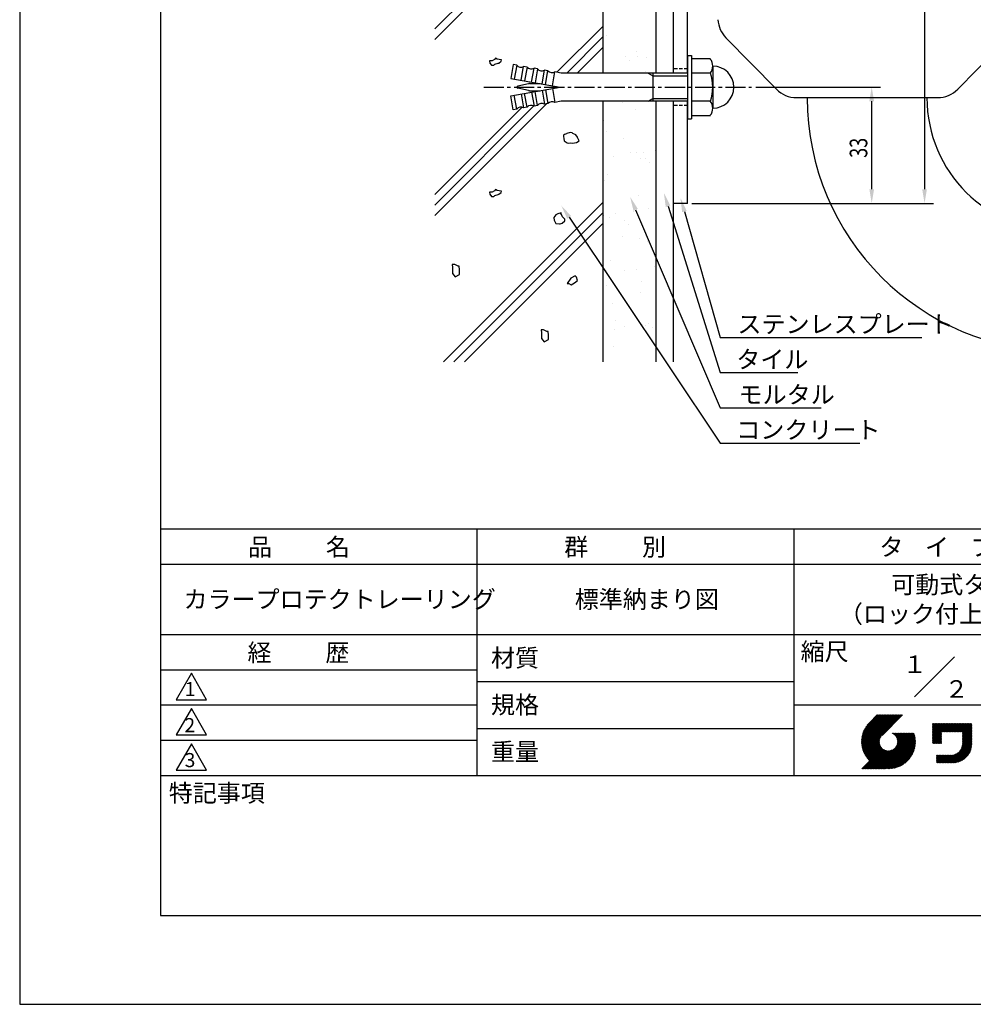
# Model space of a CAD drawing. Extents: x 0 to 420, y 0 to 594.
# Drawn here: x 0 to 271, y 0 to 280 of the extents above; entities that cross this region are included whole.
import ezdxf
from ezdxf.enums import TextEntityAlignment as Align

# ---------------------------------------------------------------- set-up
doc = ezdxf.new("R2010")
doc.units = 0
doc.header["$LTSCALE"] = 0.3
doc.linetypes.add('CENTER2', pattern=[28.575, 19.05, -3.175, 3.175, -3.175])
doc.linetypes.add('HIDDEN2', pattern=[4.7625, 3.175, -1.5875])
doc.layers.get('0').update_dxf_attribs({"linetype": 'CONTINUOUS'})
doc.layers.get('DEFPOINTS').update_dxf_attribs({"linetype": 'CONTINUOUS'})
for name, color, linetype in [('BIS', 7, 'CONTINUOUS'), ('CENTER', 6, 'CENTER2'), ('DIMS', 1, 'CONTINUOUS'), ('GENKYO', 3, 'CONTINUOUS'), ('HATCH', 9, 'CONTINUOUS'), ('HIDDEN', 9, 'HIDDEN2'), ('MODEL_パイプB_ロック付上_', 7, 'CONTINUOUS'), ('MODEL_ベース_ロック付上下_', 7, 'CONTINUOUS'), ('MODEL_回転カバー_ロック付__', 7, 'CONTINUOUS'), ('TEXT2', 7, 'CONTINUOUS'), ('TITLE', 7, 'CONTINUOUS')]:
    doc.layers.add(name, color=color, linetype=linetype)
doc.styles.add('DIMS', font='romans.shx', dxfattribs={"width": 0.75, "bigfont": 'bigfont.shx'})
doc.styles.get("Standard").update_dxf_attribs({"font": 'romans.shx', "bigfont": 'bigfont.shx'})

# ---------------------------------------------------------------- blocks, each defined once
blk = doc.blocks.new('*U52')
at = {"layer": 'DIMS', "color": 7, "style": 'DIMS', "width": 0.75}
blk.add_text('33', height=5, rotation=90, dxfattribs=at).set_placement((240.65, 240.35))

msp = doc.modelspace()

# ---------------------------------------------------------------- linework, layer by layer
at = {"layer": 'BIS'}
for p, q in [((189.57, 269.42), (189.57, 251.42)), ((189.57, 269.42), (190.77, 269.42)), ((190.77, 269.42), (190.77, 251.42)), ((196.09, 268.42), (190.77, 268.42)), ((140.12, 266.83), (139.42, 262.89)), ((141.1, 266.66), (140.12, 266.83)), ((141.1, 266.66), (140.41, 262.72)), ((142.38, 262.37), (143.07, 266.31)), ((144.06, 266.14), (143.07, 266.31)), ((144.06, 266.14), (143.36, 262.2)), ((145.33, 261.85), (146.03, 265.79)), ((147.01, 265.62), (146.03, 265.79)), ((147.01, 265.62), (146.32, 261.68)), ((196.77, 266.42), (196.77, 254.42)), ((139.42, 262.89), (153.42, 260.42)), ((148.29, 261.33), (148.98, 265.27)), ((149.97, 265.09), (148.98, 265.27)), ((149.27, 261.16), (149.97, 265.09)), ((151.24, 260.81), (151.94, 264.75)), ((153.77, 264.42), (151.94, 264.75)), ((189.57, 264.42), (153.77, 264.42)), ((178.39, 264.42), (179.77, 263.62)), ((179.77, 264.42), (179.77, 256.42)), ((179.77, 263.62), (189.57, 263.62)), ((196.09, 264.42), (190.77, 264.42)), ((139.42, 257.96), (153.42, 260.42)), ((144.5, 261.4), (141.39, 260.72)), ((144.5, 259.45), (141.39, 260.13)), ((144.71, 261.42), (147.75, 261.42)), ((151.24, 260.04), (151.94, 256.1)), ((140.12, 254.02), (139.42, 257.96)), ((141.1, 254.19), (140.41, 258.13)), ((142.38, 258.48), (143.07, 254.54)), ((144.06, 254.71), (143.36, 258.65)), ((144.71, 259.42), (147.75, 259.42)), ((145.33, 259), (146.03, 255.06)), ((147.01, 255.23), (146.32, 259.17)), ((148.29, 259.52), (148.98, 255.58)), ((149.27, 259.69), (149.97, 255.75)), ((178.39, 256.42), (179.77, 257.22)), ((179.77, 257.22), (189.57, 257.22)), ((144.06, 254.71), (143.07, 254.54)), ((147.01, 255.23), (146.03, 255.06)), ((149.97, 255.75), (148.98, 255.58)), ((153.77, 256.42), (151.94, 256.1)), ((189.57, 256.42), (153.77, 256.42)), ((196.09, 256.42), (190.77, 256.42)), ((141.1, 254.19), (140.12, 254.02)), ((190.77, 252.42), (196.09, 252.42)), ((189.57, 251.42), (190.77, 251.42))]:
    msp.add_line(p, q, dxfattribs=at)
for centre, radius, start, end in [((193.51, 266.42), 3.25, 322.1211, 37.8789), ((142.28, 267.59), 1.5, 218.1897, 301.8103), ((145.24, 267.06), 1.5, 218.1897, 301.8103), ((148.19, 266.54), 1.5, 218.1897, 301.8103), ((196.77, 260.42), 6, 270, 90), ((151.15, 266.02), 1.5, 218.1897, 301.8103), ((184.77, 260.42), 12, 340.5288, 19.4712), ((141.46, 260.42), 0.3, 102.4162, 257.5838), ((144.71, 260.42), 1, 90, 102.4162), ((144.71, 260.42), 1, 257.5838, 270), ((142.28, 253.26), 1.5, 58.1897, 141.8103), ((145.24, 253.78), 1.5, 58.1897, 141.8103), ((148.19, 254.3), 1.5, 58.1897, 141.8103), ((151.15, 254.82), 1.5, 58.1897, 141.8103), ((193.51, 254.42), 3.25, 322.1211, 37.8789)]:
    msp.add_arc(centre, radius, start, end, dxfattribs=at)
at = {"layer": 'CENTER'}
msp.add_line((131.77, 260.42), (207.77, 260.42), dxfattribs=at)
at = {"layer": 'DEFPOINTS'}
for p, q in [((0, 594), (0, 0)), ((0, 0), (420, 0))]:
    msp.add_line(p, q, dxfattribs=at)
at = {"layer": 'DIMS'}
for p, q in [((256.9, 453.42), (256.9, 231.42)), ((209.02, 260.42), (244.4, 260.42)), ((241.9, 231.42), (241.9, 256.42)), ((190.82, 227.42), (244.4, 227.42)), ((190.82, 227.42), (259.4, 227.42))]:
    msp.add_line(p, q, dxfattribs=at)
for points in [[(241.23, 256.42), (242.57, 256.42), (241.9, 260.42)], [(241.23, 231.42), (242.57, 231.42), (241.9, 227.42)], [(256.23, 231.42), (257.57, 231.42), (256.9, 227.42)]]:
    msp.add_solid(points, dxfattribs=at)
at = {"layer": 'GENKYO'}
for p, q in [((165.57, 438.42), (165.57, 264.42)), ((180.57, 438.42), (180.57, 264.42)), ((185.57, 438.42), (185.57, 264.42)), ((165.57, 256.42), (165.57, 182.42)), ((180.57, 256.42), (180.57, 182.42)), ((185.57, 256.42), (185.57, 182.42))]:
    msp.add_line(p, q, dxfattribs=at)
at = {"layer": 'HATCH'}
for p, q in [((165.57, 324.69), (117.82, 276.94)), ((165.57, 321.69), (117.82, 273.94)), ((165.57, 277.69), (152.52, 264.64)), ((165.57, 274.69), (155.3, 264.42)), ((165.57, 271.69), (158.3, 264.42)), ((135.1, 268.65), (134.81, 268.26)), ((135.4, 268.55), (135.1, 268.65)), ((135.6, 268.36), (135.3, 268.55)), ((135.3, 268.55), (135.4, 268.55)), ((135.4, 268.55), (135.4, 268.55)), ((134.11, 267.86), (133.42, 267.86)), ((133.42, 267.86), (133.52, 267.26)), ((133.52, 267.26), (133.91, 266.67)), ((133.91, 266.67), (134.61, 266.67)), ((134.81, 268.26), (134.11, 267.86)), ((134.61, 266.67), (134.91, 266.97)), ((134.91, 266.97), (135.88, 267.22)), ((136.1, 268.26), (135.6, 268.36)), ((135.88, 267.22), (136, 267.26)), ((136, 267.26), (136.69, 267.76)), ((136.79, 268.16), (136.1, 268.26)), ((136.69, 267.76), (136.79, 268.16)), ((149.56, 255.68), (117.82, 223.94)), ((145.97, 255.09), (117.82, 226.94)), ((142.61, 254.73), (117.82, 229.94)), ((154.67, 247), (154.37, 246.8)), ((154.37, 246.8), (154.37, 246.4)), ((154.37, 246.4), (154.47, 245.81)), ((155.27, 247.2), (154.67, 247)), ((155.32, 247.22), (155.27, 247.2)), ((156.26, 247.59), (155.32, 247.22)), ((156.85, 247.49), (156.26, 247.59)), ((157.05, 247.29), (156.75, 247.59)), ((156.75, 247.59), (156.85, 247.49)), ((156.85, 247.49), (156.85, 247.49)), ((157.85, 246.9), (157.05, 247.29)), ((158.34, 246.2), (157.85, 246.9)), ((158.4, 246.11), (158.34, 246.2)), ((158.84, 245.21), (158.4, 246.11)), ((154.47, 245.81), (154.57, 245.21)), ((154.57, 245.21), (155.44, 244.65)), ((155.44, 244.65), (155.76, 244.52)), ((155.76, 244.52), (156.46, 244.62)), ((156.46, 244.62), (157.05, 244.52)), ((157.05, 244.52), (158.03, 244.71)), ((158.03, 244.71), (158.04, 244.71)), ((158.04, 244.71), (158.84, 245.21)), ((134.11, 230.6), (133.42, 230.6)), ((133.42, 230.6), (133.52, 230)), ((133.52, 230), (133.91, 229.41)), ((133.91, 229.41), (134.61, 229.41)), ((134.81, 230.99), (134.11, 230.6)), ((134.61, 229.41), (134.91, 229.7)), ((135.1, 231.39), (134.81, 230.99)), ((134.91, 229.7), (135.88, 229.96)), ((135.4, 231.29), (135.1, 231.39)), ((135.6, 231.09), (135.3, 231.29)), ((135.3, 231.29), (135.4, 231.29)), ((135.4, 231.29), (135.4, 231.29)), ((136.1, 230.99), (135.6, 231.09)), ((135.88, 229.96), (136, 230)), ((136, 230), (136.69, 230.5)), ((136.79, 230.9), (136.1, 230.99)), ((136.69, 230.5), (136.79, 230.9)), ((165.57, 227.69), (120.3, 182.42)), ((165.57, 224.69), (123.3, 182.42)), ((152.23, 224.21), (151.65, 223.38)), ((152.77, 224.45), (152.23, 224.21)), ((153.72, 224.71), (152.77, 224.45)), ((153.62, 224.51), (153.72, 224.71)), ((153.82, 224.31), (153.62, 224.51)), ((153.72, 224.71), (153.72, 224.71)), ((154.11, 223.62), (153.82, 224.31)), ((165.57, 221.69), (126.3, 182.42)), ((151.65, 223.38), (151.63, 223.32)), ((151.63, 223.32), (151.73, 222.63)), ((151.73, 222.63), (152.21, 221.74)), ((152.21, 221.74), (152.23, 221.73)), ((152.23, 221.73), (153.25, 221.63)), ((153.25, 221.63), (153.42, 221.63)), ((153.42, 221.63), (154.02, 221.83)), ((154.02, 221.83), (154.81, 222.43)), ((154.81, 222.92), (154.11, 223.62)), ((154.81, 222.43), (154.81, 222.92)), ((123.51, 210.03), (122.81, 210.03)), ((122.81, 210.03), (122.88, 209.2)), ((124.44, 209.57), (123.51, 210.03)), ((122.88, 209.2), (122.88, 207.51)), ((122.88, 207.51), (123.63, 206.56)), ((123.63, 206.56), (124.9, 207.25)), ((124.78, 209.57), (124.44, 209.57)), ((124.9, 208.53), (124.78, 209.57)), ((124.9, 207.25), (124.9, 208.53)), ((156.46, 206.23), (155.41, 204.71)), ((155.41, 204.71), (155.87, 204.71)), ((155.87, 204.71), (156.58, 204.25)), ((157.75, 206.82), (156.46, 206.23)), ((156.58, 204.25), (157.51, 204.83)), ((157.51, 204.83), (158.33, 205.53)), ((158.1, 206.47), (157.75, 206.82)), ((158.33, 205.53), (158.1, 206.47)), ((148.76, 191.54), (148.07, 191.54)), ((148.07, 191.54), (148.13, 190.7)), ((148.13, 190.7), (148.13, 189.02)), ((149.69, 191.07), (148.76, 191.54)), ((150.04, 191.07), (149.69, 191.07)), ((150.15, 190.03), (150.04, 191.07)), ((148.13, 189.02), (148.88, 188.06)), ((148.88, 188.06), (150.15, 188.76)), ((150.15, 188.76), (150.15, 190.03))]:
    msp.add_line(p, q, dxfattribs=at)
at = {"layer": 'HATCH', "linetype": 'CONTINUOUS'}
for p, q in [((165.77, 274.79), (165.77, 274.79)), ((166.73, 275.12), (166.73, 275.12)), ((172.09, 269), (172.09, 269)), ((175.21, 270.45), (175.21, 270.45)), ((175.32, 269.16), (175.32, 269.16)), ((177.89, 268.74), (177.89, 268.74)), ((173.26, 267.93), (173.26, 267.93)), ((177.67, 264.97), (177.67, 264.97)), ((171.03, 256.09), (171.03, 256.09)), ((174.8, 254.2), (174.8, 254.2)), ((165.84, 250.98), (165.84, 250.98)), ((166.62, 247.92), (166.62, 247.92)), ((171.36, 245.92), (171.36, 245.92)), ((168.45, 240.79), (168.45, 240.79)), ((173.48, 241.9), (173.48, 241.9)), ((175.2, 241.96), (175.2, 241.96)), ((177.08, 241.93), (177.08, 241.93)), ((180.38, 242.36), (180.38, 242.36)), ((176.16, 240.19), (176.16, 240.19)), ((177.68, 240.13), (177.68, 240.13)), ((178.85, 239.06), (178.85, 239.06)), ((167.02, 235.68), (167.02, 235.68)), ((166.03, 234.02), (166.03, 234.02)), ((175.6, 229.73), (175.6, 229.73)), ((165.84, 224.01), (165.84, 224.01)), ((169.15, 224.44), (169.15, 224.44)), ((174.31, 225.12), (174.31, 225.12)), ((178.61, 226), (178.61, 226)), ((167.42, 223.44), (167.42, 223.44)), ((171.61, 222.63), (171.61, 222.63)), ((172.78, 221.56), (172.78, 221.56)), ((171.16, 218.11), (171.16, 218.11)), ((176, 217.49), (176, 217.49)), ((178.31, 216.5), (178.31, 216.5)), ((167.82, 211.21), (167.82, 211.21)), ((166.64, 208.35), (166.64, 208.35)), ((171.7, 208.34), (171.7, 208.34)), ((175, 208.77), (175, 208.77)), ((180.16, 209.45), (180.16, 209.45)), ((176.4, 205.26), (176.4, 205.26)), ((166.71, 204.06), (166.71, 204.06)), ((176.28, 202.21), (176.28, 202.21)), ((168.22, 198.97), (168.22, 198.97)), ((172.23, 199), (172.23, 199)), ((169.09, 194.16), (169.09, 194.16)), ((176.8, 193.02), (176.8, 193.02)), ((178.55, 193.2), (178.55, 193.2)), ((168.93, 191.53), (168.93, 191.53)), ((171.77, 192.45), (171.77, 192.45)), ((177.55, 192.67), (177.55, 192.67)), ((179.72, 192.13), (179.72, 192.13)), ((168.62, 186.74), (168.62, 186.74))]:
    msp.add_line(p, q, dxfattribs=at)
at = {"layer": 'HIDDEN'}
for p, q in [((189.57, 265.62), (185.57, 265.62)), ((189.57, 255.22), (185.57, 255.22))]:
    msp.add_line(p, q, dxfattribs=at)
at = {"layer": 'MODEL_パイプB_ロック付上_', "linetype": 'CONTINUOUS'}
for radius in [72, 38]:
    msp.add_arc((295.58, 257.42), radius, 180, 270, dxfattribs=at)
at = {"layer": 'MODEL_ベース_ロック付上下_', "linetype": 'CONTINUOUS'}
for p, q in [((185.57, 438.42), (185.57, 264.42)), ((185.57, 256.42), (185.57, 227.42)), ((189.57, 227.42), (185.57, 227.42))]:
    msp.add_line(p, q, dxfattribs=at)
at = {"layer": 'MODEL_ベース_ロック付上下_'}
for p, q in [((185.57, 438.42), (185.57, 264.42)), ((189.57, 264.42), (189.57, 360.32)), ((185.57, 256.42), (185.57, 227.42)), ((189.57, 227.42), (189.57, 256.42))]:
    msp.add_line(p, q, dxfattribs=at)
at = {"layer": 'MODEL_回転カバー_ロック付__', "linetype": 'CONTINUOUS'}
for p, q in [((200.51, 274.46), (214.83, 259.86)), ((280.63, 274.46), (266.31, 259.86)), ((220.55, 257.46), (260.6, 257.46))]:
    msp.add_line(p, q, dxfattribs=at)
for centre, start, end in [((206.22, 280.06), 183.4473, 224.4494), ((220.55, 265.46), 224.4494, 270), ((260.6, 265.46), 270, 315.5505)]:
    msp.add_arc(centre, 8, start, end, dxfattribs=at)
at = {"layer": 'TEXT2', "color": 1}
for points in [[(184.07, 226.61), (198.87, 179.37), (220.95, 179.37)], [(174.87, 225.62), (198.87, 169.37), (227.52, 169.37)], [(188.71, 225.11), (198.87, 189.37), (256.17, 189.37)], [(156, 223.46), (198.87, 159.37), (238.53, 159.37)]]:
    msp.add_lwpolyline(points, dxfattribs=at)
for points in [[(174.26, 225.35), (173.3, 229.29), (175.48, 225.88)], [(183.43, 226.41), (182.87, 230.42), (184.71, 226.81)], [(155.44, 223.09), (153.77, 226.79), (156.55, 223.83)], [(188.07, 224.93), (187.61, 228.96), (189.35, 225.3)]]:
    msp.add_solid(points, dxfattribs=at)
at = {"layer": 'TITLE'}
for p, q in [((40, 568.75), (40, 25.25)), ((40, 135), (399.5, 135)), ((129.75, 135), (129.75, 65)), ((219.75, 135), (219.75, 65)), ((40, 125), (399.5, 125)), ((40, 105), (399.5, 105)), ((254.09, 87.34), (265.41, 98.66)), ((40, 95), (129.75, 95)), ((40, 95), (129.75, 95)), ((48.75, 94), (44.42, 86.5)), ((53.08, 86.5), (48.75, 94)), ((129.75, 91.67), (219.75, 91.67)), ((40, 85), (129.75, 85)), ((44.42, 86.5), (53.08, 86.5)), ((48.75, 84), (44.42, 76.5)), ((53.08, 76.5), (48.75, 84)), ((219.75, 85), (399.5, 85)), ((239, 74.67), (246.54, 82.21)), ((239, 74.5), (246.71, 82.21)), ((239, 74.33), (246.89, 82.21)), ((239.01, 74.85), (246.36, 82.21)), ((239.01, 74.16), (247.06, 82.21)), ((239.02, 75.04), (246.19, 82.21)), ((239.02, 73.99), (247.24, 82.21)), ((239.03, 75.22), (246.01, 82.21)), ((239.04, 73.83), (247.41, 82.21)), ((239.05, 75.42), (245.84, 82.21)), ((239.05, 73.67), (247.59, 82.21)), ((239.07, 73.52), (247.76, 82.21)), ((239.08, 75.62), (245.67, 82.21)), ((239.09, 73.37), (247.93, 82.21)), ((239.11, 75.82), (245.49, 82.21)), ((239.12, 73.22), (248.11, 82.21)), ((239.15, 76.04), (245.32, 82.21)), ((239.15, 73.07), (248.28, 82.21)), ((239.18, 72.93), (248.46, 82.21)), ((239.19, 76.26), (245.14, 82.21)), ((239.21, 72.78), (248.63, 82.21)), ((239.24, 72.64), (248.81, 82.21)), ((239.25, 76.49), (244.97, 82.21)), ((239.28, 72.51), (248.98, 82.21)), ((239.32, 76.73), (244.79, 82.21)), ((239.32, 72.37), (249.16, 82.21)), ((239.36, 72.24), (249.33, 82.21)), ((239.4, 76.99), (244.62, 82.21)), ((239.4, 72.11), (249.51, 82.21)), ((239.45, 71.98), (249.68, 82.21)), ((239.5, 77.26), (244.44, 82.21)), ((239.5, 71.85), (249.85, 82.21)), ((239.54, 71.72), (250.03, 82.21)), ((239.59, 71.6), (250.2, 82.21)), ((239.61, 77.55), (244.27, 82.21)), ((239.65, 71.48), (250.38, 82.21)), ((239.7, 71.36), (250.55, 82.21)), ((239.76, 77.87), (244.09, 82.21)), ((239.94, 78.23), (243.92, 82.21)), ((240.19, 78.66), (243.74, 82.21)), ((240.6, 79.24), (243.57, 82.21)), ((243.48, 82.21), (241.24, 79.97)), ((250.68, 82.21), (244.84, 76.37)), ((129.75, 78.33), (219.75, 78.33)), ((259.19, 76.29), (262.59, 79.69)), ((259.19, 76.46), (262.41, 79.69)), ((259.19, 75.94), (262.94, 79.69)), ((259.19, 76.11), (262.76, 79.69)), ((259.19, 75.76), (263.11, 79.69)), ((259.19, 74.89), (263.99, 79.69)), ((259.19, 75.07), (263.81, 79.69)), ((259.19, 75.24), (263.64, 79.69)), ((259.19, 75.41), (263.46, 79.69)), ((259.19, 75.59), (263.29, 79.69)), ((259.19, 78.91), (259.97, 79.69)), ((259.19, 79.08), (259.8, 79.69)), ((259.19, 78.73), (260.14, 79.69)), ((259.19, 79.43), (259.45, 79.69)), ((259.19, 79.6), (259.27, 79.69)), ((259.19, 79.26), (259.62, 79.69)), ((259.19, 77.16), (261.72, 79.69)), ((259.19, 77.34), (261.54, 79.69)), ((259.19, 77.51), (261.37, 79.69)), ((259.19, 77.68), (261.19, 79.69)), ((259.19, 77.86), (261.02, 79.69)), ((259.19, 78.03), (260.84, 79.69)), ((259.19, 76.64), (262.24, 79.69)), ((259.19, 76.81), (262.06, 79.69)), ((259.19, 76.99), (261.89, 79.69)), ((259.19, 78.56), (260.32, 79.69)), ((259.19, 78.38), (260.49, 79.69)), ((259.19, 78.21), (260.67, 79.69)), ((261.85, 77.38), (264.16, 79.69)), ((262.02, 77.38), (264.33, 79.69)), ((262.2, 77.38), (264.51, 79.69)), ((262.37, 77.38), (264.68, 79.69)), ((262.55, 77.38), (264.86, 79.69)), ((262.72, 77.38), (265.03, 79.69)), ((262.9, 77.38), (265.21, 79.69)), ((263.07, 77.38), (265.38, 79.69)), ((263.25, 77.38), (265.56, 79.69)), ((263.42, 77.38), (265.73, 79.69)), ((263.59, 77.38), (265.91, 79.69)), ((263.77, 77.38), (266.08, 79.69)), ((263.94, 77.38), (266.25, 79.69)), ((264.12, 77.38), (266.43, 79.69)), ((264.29, 77.38), (266.6, 79.69)), ((264.47, 77.38), (266.78, 79.69)), ((264.64, 77.38), (266.95, 79.69)), ((264.82, 77.38), (267.13, 79.69)), ((264.99, 77.38), (267.3, 79.69)), ((265.17, 77.38), (267.48, 79.69)), ((265.34, 77.38), (267.65, 79.69)), ((265.51, 77.38), (267.83, 79.69)), ((265.69, 77.38), (268, 79.69)), ((265.86, 77.38), (268.17, 79.69)), ((266.04, 77.38), (268.35, 79.69)), ((266.21, 77.38), (268.52, 79.69)), ((266.39, 77.38), (268.7, 79.69)), ((266.56, 77.38), (268.87, 79.69)), ((266.74, 77.38), (269.05, 79.69)), ((266.91, 77.38), (269.22, 79.69)), ((267.09, 77.38), (269.4, 79.69)), ((267.26, 77.38), (269.57, 79.69)), ((267.44, 77.38), (269.75, 79.69)), ((267.61, 77.38), (269.92, 79.69)), ((267.65, 77.24), (270.1, 79.69)), ((267.65, 77.07), (270.27, 79.69)), ((267.65, 76.89), (270.28, 79.52)), ((267.65, 76.72), (270.28, 79.35)), ((267.65, 76.54), (270.28, 79.17)), ((267.65, 76.37), (270.28, 79)), ((267.65, 76.19), (270.28, 78.83)), ((267.65, 76.02), (270.28, 78.65)), ((267.65, 75.85), (270.28, 78.48)), ((267.65, 75.67), (270.28, 78.3)), ((44.42, 76.5), (53.08, 76.5)), ((239.76, 71.24), (244.56, 76.04)), ((239.81, 71.12), (244.32, 75.63)), ((242.75, 66.9), (252.83, 76.97)), ((242.93, 66.9), (253, 76.97)), ((243.1, 66.9), (253.17, 76.97)), ((243.28, 66.9), (253.35, 76.97)), ((243.45, 66.9), (253.52, 76.97)), ((243.63, 66.9), (253.7, 76.97)), ((243.8, 66.9), (253.87, 76.97)), ((243.97, 66.9), (253.95, 76.87)), ((244.15, 66.9), (253.99, 76.74)), ((244.32, 66.9), (254.03, 76.61)), ((244.5, 66.9), (254.06, 76.47)), ((244.67, 66.9), (254.1, 76.33)), ((244.85, 66.9), (254.13, 76.19)), ((245.02, 66.9), (254.16, 76.04)), ((245.2, 66.9), (254.19, 75.89)), ((245.37, 66.9), (254.21, 75.74)), ((245.55, 66.9), (254.24, 75.59)), ((247.57, 76.95), (247.59, 76.97)), ((247.69, 76.9), (247.76, 76.97)), ((247.81, 76.85), (247.94, 76.97)), ((247.92, 76.79), (248.11, 76.97)), ((248.03, 76.72), (248.29, 76.97)), ((248.14, 76.65), (248.46, 76.97)), ((248.24, 76.58), (248.64, 76.97)), ((248.33, 76.5), (248.81, 76.97)), ((248.42, 76.41), (248.99, 76.97)), ((248.51, 76.33), (249.16, 76.97)), ((248.6, 76.24), (249.33, 76.97)), ((248.67, 76.14), (249.51, 76.97)), ((248.75, 73.08), (252.65, 76.97)), ((248.75, 76.04), (249.68, 76.97)), ((248.82, 75.94), (249.86, 76.97)), ((248.88, 75.83), (250.03, 76.97)), ((248.95, 75.71), (250.21, 76.97)), ((248.99, 73.49), (252.48, 76.97)), ((249, 75.59), (250.38, 76.97)), ((249.05, 75.47), (250.56, 76.97)), ((249.1, 75.34), (250.73, 76.97)), ((249.1, 73.77), (252.3, 76.97)), ((249.14, 75.21), (250.91, 76.97)), ((249.16, 74.01), (252.13, 76.97)), ((249.17, 75.06), (251.08, 76.97)), ((249.2, 74.92), (251.25, 76.97)), ((249.2, 74.22), (251.95, 76.97)), ((249.21, 74.76), (251.43, 76.97)), ((249.22, 74.59), (251.6, 76.97)), ((249.22, 74.41), (251.78, 76.97)), ((259.19, 74.72), (261.75, 77.28)), ((259.19, 74.54), (261.75, 77.1)), ((259.19, 74.37), (261.75, 76.93)), ((259.19, 74.19), (261.75, 76.75)), ((259.24, 74.07), (261.75, 76.58)), ((259.42, 74.07), (261.75, 76.4)), ((259.59, 74.07), (261.75, 76.23)), ((259.76, 74.07), (261.75, 76.05)), ((259.94, 74.07), (261.75, 75.88)), ((260.11, 74.07), (261.75, 75.71)), ((260.29, 74.07), (261.75, 75.53)), ((267.25, 72.48), (270.28, 75.51)), ((267.4, 72.81), (270.28, 75.68)), ((267.5, 73.08), (270.28, 75.86)), ((267.56, 73.32), (270.28, 76.03)), ((267.6, 73.53), (270.28, 76.21)), ((267.63, 73.73), (270.28, 76.38)), ((267.64, 73.92), (270.28, 76.56)), ((267.65, 75.5), (270.28, 78.13)), ((267.65, 75.32), (270.28, 77.95)), ((267.65, 75.15), (270.28, 77.78)), ((267.65, 74.97), (270.28, 77.6)), ((267.65, 74.8), (270.28, 77.43)), ((267.65, 74.62), (270.28, 77.25)), ((267.65, 74.45), (270.28, 77.08)), ((267.65, 74.27), (270.28, 76.91)), ((267.65, 74.1), (270.28, 76.73)), ((40, 75), (129.75, 75)), ((48.75, 74), (44.42, 66.5)), ((53.08, 66.5), (48.75, 74)), ((239.09, 66.9), (244.88, 72.7)), ((239.87, 71.01), (244.21, 75.34)), ((239.93, 70.89), (244.15, 75.1)), ((240, 70.78), (244.11, 74.89)), ((240.06, 70.67), (244.09, 74.7)), ((240.13, 70.56), (244.09, 74.52)), ((240.19, 70.45), (244.09, 74.35)), ((240.26, 70.35), (244.11, 74.2)), ((240.33, 70.24), (244.14, 74.05)), ((240.4, 70.14), (244.17, 73.91)), ((240.48, 70.04), (244.21, 73.77)), ((240.55, 69.94), (244.25, 73.64)), ((240.63, 69.84), (244.31, 73.52)), ((240.7, 69.74), (244.36, 73.4)), ((240.78, 69.65), (244.42, 73.28)), ((240.86, 69.55), (244.49, 73.18)), ((240.95, 69.46), (244.56, 73.07)), ((241.03, 69.37), (244.63, 72.97)), ((241.11, 69.28), (244.71, 72.88)), ((241.2, 69.19), (244.8, 72.78)), ((245.72, 66.9), (254.26, 75.44)), ((245.93, 66.94), (254.27, 75.28)), ((246.09, 66.92), (254.29, 75.12)), ((246.25, 66.91), (254.3, 74.95)), ((246.42, 66.91), (254.32, 74.8)), ((246.59, 66.9), (254.31, 74.62)), ((246.77, 66.9), (254.31, 74.44)), ((246.95, 66.91), (254.3, 74.26)), ((247.13, 66.92), (254.29, 74.08)), ((247.32, 66.93), (254.28, 73.89)), ((247.51, 66.95), (254.26, 73.69)), ((247.71, 66.98), (254.23, 73.49)), ((247.92, 67.01), (254.2, 73.29)), ((248.13, 67.05), (254.16, 73.07)), ((248.36, 67.09), (254.12, 72.85)), ((260.46, 74.07), (261.75, 75.36)), ((260.64, 74.07), (261.75, 75.18)), ((260.81, 74.07), (261.75, 75.01)), ((260.99, 74.07), (261.75, 74.83)), ((261.16, 74.07), (261.75, 74.66)), ((261.34, 74.07), (261.75, 74.48)), ((261.51, 74.07), (261.75, 74.31)), ((261.69, 74.07), (261.75, 74.13)), ((263.7, 68.58), (270.28, 75.16)), ((263.87, 68.58), (270.28, 74.98)), ((264.05, 68.58), (270.28, 74.81)), ((264.22, 68.58), (270.28, 74.64)), ((264.4, 68.58), (270.28, 74.46)), ((264.57, 68.58), (270.28, 74.29)), ((264.75, 68.58), (270.28, 74.11)), ((264.92, 68.58), (270.28, 73.94)), ((265.1, 68.58), (270.28, 73.76)), ((265.28, 68.59), (270.27, 73.58)), ((265.47, 68.61), (270.25, 73.39)), ((265.67, 68.63), (270.23, 73.19)), ((265.88, 68.66), (270.2, 72.98)), ((266.09, 68.71), (270.15, 72.76)), ((266.91, 71.96), (270.28, 75.33)), ((239.26, 66.9), (244.97, 72.61)), ((239.44, 66.9), (245.07, 72.53)), ((239.61, 66.9), (245.17, 72.46)), ((239.79, 66.9), (245.27, 72.39)), ((239.96, 66.9), (245.38, 72.32)), ((240.13, 66.9), (245.5, 72.26)), ((240.31, 66.9), (245.61, 72.21)), ((240.48, 66.9), (245.74, 72.16)), ((240.66, 66.9), (245.87, 72.11)), ((240.83, 66.9), (246, 72.07)), ((241.01, 66.9), (246.14, 72.04)), ((241.18, 66.9), (246.29, 72.01)), ((241.36, 66.9), (246.45, 72)), ((241.53, 66.9), (246.62, 71.99)), ((241.71, 66.9), (246.8, 71.99)), ((241.88, 66.9), (246.99, 72.01)), ((242.05, 66.9), (247.2, 72.05)), ((242.23, 66.9), (247.44, 72.11)), ((242.4, 66.9), (247.72, 72.22)), ((242.58, 66.9), (248.13, 72.46)), ((248.59, 67.15), (254.06, 72.62)), ((248.83, 67.22), (253.99, 72.38)), ((249.08, 67.3), (253.91, 72.12)), ((249.36, 67.39), (253.81, 71.85)), ((249.65, 67.51), (253.7, 71.56)), ((249.97, 67.66), (253.55, 71.24)), ((250.32, 67.84), (253.37, 70.89)), ((250.75, 68.09), (253.12, 70.46)), ((260.32, 68.7), (262.32, 70.7)), ((260.32, 69.22), (261.8, 70.7)), ((260.32, 68.87), (262.15, 70.7)), ((260.32, 69.05), (261.97, 70.7)), ((260.32, 70.44), (260.58, 70.7)), ((260.32, 70.62), (260.4, 70.7)), ((260.32, 69.92), (261.1, 70.7)), ((260.32, 70.09), (260.93, 70.7)), ((260.32, 70.27), (260.75, 70.7)), ((260.32, 69.4), (261.62, 70.7)), ((260.32, 69.57), (261.45, 70.7)), ((260.32, 69.74), (261.28, 70.7)), ((260.38, 68.58), (262.5, 70.7)), ((260.56, 68.58), (262.67, 70.7)), ((260.73, 68.58), (262.85, 70.7)), ((260.91, 68.58), (263.02, 70.7)), ((261.08, 68.58), (263.2, 70.7)), ((261.26, 68.58), (263.37, 70.7)), ((261.43, 68.58), (263.54, 70.7)), ((261.6, 68.58), (263.72, 70.7)), ((261.78, 68.58), (263.89, 70.7)), ((261.95, 68.58), (264.07, 70.7)), ((262.13, 68.58), (264.24, 70.7)), ((262.3, 68.58), (264.42, 70.7)), ((262.48, 68.58), (264.61, 70.71)), ((262.65, 68.58), (264.81, 70.74)), ((262.83, 68.58), (265.03, 70.78)), ((263, 68.58), (265.27, 70.85)), ((263.18, 68.58), (265.54, 70.94)), ((263.35, 68.58), (265.87, 71.1)), ((263.52, 68.58), (266.38, 71.44)), ((266.33, 68.76), (270.1, 72.53)), ((266.57, 68.84), (270.02, 72.29)), ((266.84, 68.93), (269.93, 72.02)), ((267.14, 69.05), (269.81, 71.72)), ((267.49, 69.23), (269.63, 71.37)), ((267.93, 69.49), (269.36, 70.93)), ((251.33, 68.5), (252.71, 69.88)), ((40, 65), (399.5, 65)), ((44.42, 66.5), (53.08, 66.5)), ((40, 25.25), (399.5, 25.25))]:
    msp.add_line(p, q, dxfattribs=at)

# ---------------------------------------------------------------- block references
msp.add_blockref('*U52', (0, 0))

# ---------------------------------------------------------------- texts
at = {"layer": 'TEXT2', "color": 7, "style": 'DIMS'}
for s, p in [('ステンレスプレート', (203.79, 190.62)), ('タイル', (203.45, 180.62)), ('モルタル', (204.12, 170.62)), ('コンクリート', (203.45, 160.62))]:
    msp.add_text(s, height=5, dxfattribs=at).set_placement(p)
at = {"layer": 'TITLE'}
for s, height, p in [('品          名', 5, (64.83, 127.35)), ('群          別', 5, (154.58, 127.35)), ('タ    イ    プ', 5, (244.08, 127.35)), ('可動式タイプ', 5, (247.42, 116.67)), ('カラープロテクトレーリング', 5, (46.5, 112.5)), ('標準納まり図', 5, (157.58, 112.5)), ('（ロック付上下開閉式）', 5, (232.58, 108.33)), ('経          歴', 5, (64.67, 97.35)), ('材質', 5, (133.81, 95.87)), ('縮尺', 5, (221.71, 97.66)), ('1', 4, (46.87, 87.52)), ('規格', 5, (133.81, 82.54)), ('2', 4, (46.78, 77.27)), ('重量', 5, (133.81, 69.21)), ('3', 4, (46.85, 67.35)), ('特記事項', 5, (42.33, 57.48))]:
    msp.add_text(s, height=height, dxfattribs=at).set_placement(p)
for s, p in [('１', (254.12, 96.53)), ('２', (265.98, 89.54))]:
    msp.add_text(s, height=5, dxfattribs=at).set_placement(p, align=Align.MIDDLE_CENTER)

doc.saveas('drawing.dxf')
